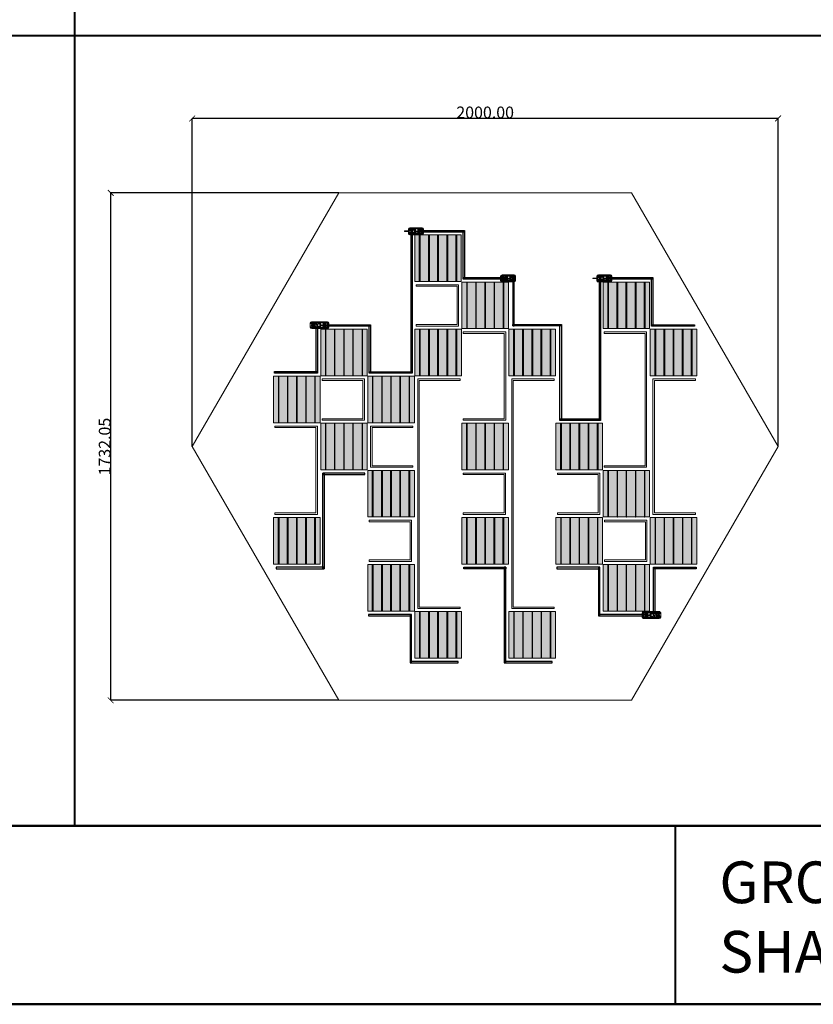
# Model space of a CAD drawing. Units: millimetres. Extents: x 387440 to 527360, y -72011 to -10881.
# Drawn here: x 427072 to 429782, y -62154 to -58793 of the extents above; entities that cross this region are included whole.
import ezdxf

# ---------------------------------------------------------------- set-up
doc = ezdxf.new("R2010")
doc.units = ezdxf.units.MM
doc.header["$MEASUREMENT"] = 0
doc.header["$PDMODE"] = 35
doc.layers.get('0').update_dxf_attribs({"lineweight": 0})
doc.layers.get('Defpoints').update_dxf_attribs({"color": 8, "lineweight": 0})
for name, color, linetype, lineweight in [('0-Busbar-01', 255, 'Continuous', 0), ('0-DIM-1-15', 122, 'Continuous', 5), ('0-PANEL', 4, 'Continuous', 0), ('0-SOLAR CELLS', 32, 'Continuous', 0), ('A-NOTE-10', 2, 'Continuous', 20), ('Gc_08_Title Block', 31, 'Continuous', 40)]:
    doc.layers.add(name, color=color, linetype=linetype, lineweight=lineweight)
doc.layers.add('Quote', color=7, linetype='Continuous')
doc.styles.add('NOTE', font='simplex.shx', dxfattribs={"width": 0.8})
doc.styles.get("Standard").update_dxf_attribs({"font": 'arial.ttf'})
doc.dimstyles.new('ISO-25', dxfattribs={"dimtxt": 2.5, "dimasz": 0.04, "dimexe": 0.0625, "dimexo": 0.0625, "dimgap": 0.02, "dimtad": 1, "dimzin": 0, "dimdsep": 46, "dimtxsty": 'Standard', "dimblk1": 'ARCHTICK', "dimblk2": 'ARCHTICK', "dimsah": 1, "dimcen": 2.5, "dimclrt": 2, "dimadec": 0, "dimazin": 0, "dimtfac": 1, "dimtdec": 4, "dimtmove": 2, "dimatfit": 3, "dimldrblk": 'ARCHTICK', "dimfxl": 1, "dimtolj": 1, "dimtzin": 0, "dimarcsym": 0})

# ---------------------------------------------------------------- blocks, each defined once
blk = doc.blocks.new('_ARCHTICK')
at = {"color": 0, "linetype": 'ByBlock', "const_width": 0.15}
blk.add_lwpolyline([(-0.5, -0.5), (0.5, 0.5)], dxfattribs=at)
blk = doc.blocks.new('*D852')
at = {"color": 0, "lineweight": -2, "transparency": 16777216}
for p, q in [((427661.3, -60250.1), (427661.3, -59129.9)), ((429661.3, -59130), (427661.3, -59130)), ((429661.3, -60250.1), (429661.3, -59129.9))]:
    blk.add_line(p, q, dxfattribs=at)
at = {"layer": 'Defpoints', "color": 0, "transparency": 16777216}
for p in [(427661.3, -59130), (427661.3, -60250.2), (429661.3, -60250.2)]:
    blk.add_point(p, dxfattribs=at)
at = {"color": 0, "lineweight": -2, "transparency": 16777216, "xscale": 20, "yscale": 20, "zscale": 20, "rotation": 180}
blk.add_blockref('_ARCHTICK', (427661.3, -59130), dxfattribs=at)
at = {"color": 0, "lineweight": -2, "transparency": 16777216, "xscale": 20, "yscale": 20, "zscale": 20}
blk.add_blockref('_ARCHTICK', (429661.3, -59130), dxfattribs=at)
at = {"color": 2, "transparency": 16777216, "insert": (428661.3, -59109.5), "char_height": 40, "attachment_point": 5}
blk.add_mtext('\\A1;2000.00', dxfattribs=at)
blk = doc.blocks.new('*D853')
at = {"color": 0, "lineweight": -2, "transparency": 16777216}
for p, q in [((428161.3, -59384.2), (427382.8, -59384.2)), ((427382.8, -59384.2), (427382.8, -61116.2)), ((428161.3, -61116.2), (427382.8, -61116.2))]:
    blk.add_line(p, q, dxfattribs=at)
at = {"layer": 'Defpoints', "color": 0, "transparency": 16777216}
for p in [(428161.3, -59384.2), (427382.8, -61116.2), (428161.3, -61116.2)]:
    blk.add_point(p, dxfattribs=at)
at = {"color": 0, "lineweight": -2, "transparency": 16777216, "xscale": 20, "yscale": 20, "zscale": 20}
for p, rotation in [((427382.8, -59384.2), 90), ((427382.8, -61116.2), 270)]:
    blk.add_blockref('_ARCHTICK', p, dxfattribs=dict(at, rotation=rotation))
at = {"color": 2, "transparency": 16777216, "insert": (427362.4, -60250.2), "char_height": 40, "attachment_point": 5, "rotation": 90}
blk.add_mtext('\\A1;1732.05', dxfattribs=at)
blk = doc.blocks.new('solar cell-01')
at = {"true_color": 0x2776bb, "transparency": 33554559}
h = blk.add_hatch(color=152, dxfattribs=at)
h.dxf.hatch_style = 1
h.paths.add_polyline_path([(0, -159), (-159, -159), (-159, 0), (0, 0)])
at = {"layer": '0-SOLAR CELLS'}
blk.add_lwpolyline([(0, -159), (-159, -159), (-159, 0), (0, 0)], close=True, dxfattribs=at)
blk = doc.blocks.new('solar cell-00')
at = {"layer": '0-DIM-1-15'}
blk.add_blockref('solar cell-01', (0, 0), dxfattribs=at)
blk = doc.blocks.new('0-1 CELL')
at = {"layer": 'Quote'}
for points in [[(-142.2, 1), (-141.3, 1), (-141.3, 157.9), (-142.2, 157.9)], [(-142.2, 1), (-141.3, 1), (-141.3, 157.9), (-142.2, 157.9)], [(-111, 1), (-110.1, 1), (-110.1, 157.9), (-111, 157.9)], [(-111, 1), (-110.1, 1), (-110.1, 157.9), (-111, 157.9)], [(-79.8, 1), (-78.9, 1), (-78.9, 157.9), (-79.8, 157.9)], [(-79.8, 1), (-78.9, 1), (-78.9, 157.9), (-79.8, 157.9)], [(-48.6, 1), (-47.7, 1), (-47.7, 157.9), (-48.6, 157.9)], [(-48.6, 1), (-47.7, 1), (-47.7, 157.9), (-48.6, 157.9)], [(-17.4, 1), (-16.5, 1), (-16.5, 157.9), (-17.4, 157.9)], [(-17.4, 1), (-16.5, 1), (-16.5, 157.9), (-17.4, 157.9)]]:
    blk.add_lwpolyline(points, close=True, dxfattribs=at)
at = {"layer": '0-SOLAR CELLS', "xscale": -1, "rotation": 180}
blk.add_blockref('solar cell-00', (0, 0), dxfattribs=at)
blk = doc.blocks.new('*U1498')
at = {"layer": 'Quote'}
blk.add_lwpolyline([(-183.5, 5), (-17.8, 5), (-17.8, 0), (-183.5, 0)], close=True, dxfattribs=at)
blk = doc.blocks.new('*U1497')
at = {"layer": 'Quote'}
blk.add_lwpolyline([(-183.5, 5), (-36.8, 5), (-36.8, 0), (-183.5, 0)], close=True, dxfattribs=at)
blk = doc.blocks.new('*U1686')
at = {"layer": 'Quote'}
blk.add_lwpolyline([(-183.5, 5), (-36.2, 5), (-36.2, 0), (-183.5, 0)], close=True, dxfattribs=at)
blk = doc.blocks.new('*U1688')
at = {"layer": 'Quote'}
blk.add_lwpolyline([(-183.5, 5), (303.9, 5), (303.9, 0), (-183.5, 0)], close=True, dxfattribs=at)
blk = doc.blocks.new('*U1500')
at = {"layer": 'Quote'}
blk.add_lwpolyline([(-183.5, 5), (-169.9, 5), (-169.9, 0), (-183.5, 0)], close=True, dxfattribs=at)
blk = doc.blocks.new('*U1515')
at = {"layer": 'Quote'}
blk.add_lwpolyline([(-183.5, 5), (-168.6, 5), (-168.6, 0), (-183.5, 0)], close=True, dxfattribs=at)
blk = doc.blocks.new('*U1601')
at = {"layer": 'Quote'}
blk.add_lwpolyline([(-183.5, 5), (-18.2, 5), (-18.2, 0), (-183.5, 0)], close=True, dxfattribs=at)
blk = doc.blocks.new('*U1689')
at = {"layer": 'Quote'}
blk.add_lwpolyline([(-183.5, 5), (144, 5), (144, 0), (-183.5, 0)], close=True, dxfattribs=at)
blk = doc.blocks.new('*U1691')
at = {"layer": 'Quote'}
blk.add_lwpolyline([(-183.5, 5), (-44.6, 5), (-44.6, 0), (-183.5, 0)], close=True, dxfattribs=at)
blk = doc.blocks.new('*U1520')
at = {"layer": 'Quote'}
blk.add_lwpolyline([(-183.5, 5), (143, 5), (143, 0), (-183.5, 0)], close=True, dxfattribs=at)
blk = doc.blocks.new('*U1518')
at = {"layer": 'Quote'}
blk.add_lwpolyline([(-183.5, 5), (-19.4, 5), (-19.4, 0), (-183.5, 0)], close=True, dxfattribs=at)
blk = doc.blocks.new('*U1692')
at = {"layer": 'Quote'}
blk.add_lwpolyline([(-183.5, 5), (-39.8, 5), (-39.8, 0), (-183.5, 0)], close=True, dxfattribs=at)
blk = doc.blocks.new('*U1693')
at = {"layer": 'Quote'}
blk.add_lwpolyline([(-183.5, 5), (-40.2, 5), (-40.2, 0), (-183.5, 0)], close=True, dxfattribs=at)
blk = doc.blocks.new('*U1509')
at = {"layer": 'Quote'}
blk.add_lwpolyline([(-183.5, 5), (143, 5), (143, 0), (-183.5, 0)], close=True, dxfattribs=at)

msp = doc.modelspace()

# ---------------------------------------------------------------- linework, layer by layer
for p, q in [((428388.18, -59513.958), (428388.18, -59515.523)), ((428397.221, -59515.503), (428397.221, -59513.958)), ((428407.88, -59518.187), (428401.779, -59518.176)), ((428407.904, -59512.022), (428401.789, -59512.013)), ((428426.432, -59516.92), (428426.43, -59518.572)), ((428702.555, -59674.79), (428702.555, -59676.355)), ((428711.596, -59676.336), (428711.595, -59674.79)), ((428722.255, -59679.019), (428716.153, -59679.008)), ((428722.278, -59672.854), (428716.163, -59672.845)), ((428740.806, -59677.752), (428740.805, -59679.404)), ((429031.18, -59674.708), (429031.18, -59676.273)), ((429040.221, -59676.253), (429040.221, -59674.708)), ((429050.88, -59678.937), (429044.779, -59678.926)), ((429050.904, -59672.772), (429044.789, -59672.763)), ((429069.432, -59677.67), (429069.43, -59679.322)), ((428075.745, -59840.88), (428063.911, -59840.832)), ((428075.722, -59830.398), (428063.956, -59830.424)), ((428084.341, -59838.794), (428078.239, -59838.783)), ((428084.364, -59832.629), (428078.249, -59832.62)), ((428102.892, -59837.527), (428102.89, -59839.179)), ((429219.905, -60827.164), (429219.903, -60828.816)), ((429240.32, -60822.267), (429246.434, -60822.257)), ((429240.343, -60828.431), (429246.444, -60828.42)), ((429248.938, -60830.517), (429260.772, -60830.469)), ((429248.961, -60820.035), (429260.727, -60820.061))]:
    msp.add_line(p, q)
for points in [[(428399.271, -59513.957), (428385.997, -59513.959), (428385.997, -59515.528), (428399.274, -59515.499)], [(428425.594, -59517.753), (428428.614, -59517.728)], [(428428.007, -59518.651), (428428.015, -59516.825), (428426.431, -59517.746), (428428.007, -59518.651)], [(428713.646, -59674.789), (428700.372, -59674.791), (428700.372, -59676.36), (428713.649, -59676.331)], [(428739.968, -59678.585), (428742.989, -59678.56)], [(428742.382, -59679.483), (428742.389, -59677.657), (428740.805, -59678.578), (428742.382, -59679.483)], [(429042.271, -59674.707), (429028.997, -59674.709), (429028.997, -59676.278), (429042.274, -59676.249)], [(429068.594, -59678.503), (429071.614, -59678.478)], [(429071.007, -59679.401), (429071.015, -59677.575), (429069.431, -59678.496), (429071.007, -59679.401)], [(428425.531, -59697.786), (428570.281, -59697.786), (428570.281, -59838.536), (428425.531, -59838.536), (428425.531, -59833.536), (428565.281, -59833.536), (428565.281, -59702.786), (428425.531, -59702.786), (428425.531, -59697.786)], [(428071.048, -59833.056), (428069.877, -59833.056), (428069.877, -59835.201), (428067.868, -59835.201), (428067.868, -59836.215), (428069.897, -59836.215), (428069.897, -59838.457), (428071.048, -59838.457), (428071.048, -59836.215), (428073.136, -59836.215), (428073.136, -59835.201), (428071.048, -59835.201), (428071.048, -59833.056)], [(428102.054, -59838.36), (428105.074, -59838.335)], [(428104.467, -59839.258), (428104.475, -59837.432), (428102.891, -59838.353), (428104.467, -59839.258)], [(428586.682, -59858.536), (428731.432, -59858.536), (428731.432, -60160.036), (428586.682, -60160.036), (428586.682, -60155.036), (428726.432, -60155.036), (428726.432, -59863.536), (428586.682, -59863.536), (428586.682, -59858.536)], [(429067.846, -59858.536), (429212.596, -59858.536), (429212.596, -60320.786), (429067.846, -60320.786), (429067.846, -60315.786), (429207.596, -60315.786), (429207.596, -59863.536), (429067.846, -59863.536), (429067.846, -59858.536)], [(428104.432, -60019.286), (428249.182, -60019.286), (428249.182, -60160.036), (428104.432, -60160.036), (428104.432, -60155.036), (428244.182, -60155.036), (428244.182, -60024.286), (428104.432, -60024.286), (428104.432, -60019.286)], [(428575.64, -60019.286), (428430.89, -60019.286), (428430.89, -60803.036), (428575.64, -60803.036), (428575.64, -60798.036), (428435.89, -60798.036), (428435.89, -60024.286), (428575.64, -60024.286), (428575.64, -60019.286)], [(428896.739, -60019.286), (428751.989, -60019.286), (428751.989, -60803.036), (428896.739, -60803.036), (428896.739, -60798.036), (428756.989, -60798.036), (428756.989, -60024.286), (428896.739, -60024.286), (428896.739, -60019.286)], [(429378.989, -60019.286), (429234.239, -60019.286), (429234.239, -60481.536), (429378.989, -60481.536), (429378.989, -60476.536), (429239.239, -60476.536), (429239.239, -60024.286), (429378.989, -60024.286), (429378.989, -60019.286)], [(427943.682, -60180.036), (428088.432, -60180.036), (428088.432, -60481.536), (427943.682, -60481.536), (427943.682, -60476.536), (428083.432, -60476.536), (428083.432, -60185.036), (427943.682, -60185.036), (427943.682, -60180.036)], [(428414.89, -60180.036), (428270.14, -60180.036), (428270.14, -60320.786), (428414.89, -60320.786), (428414.89, -60315.786), (428275.14, -60315.786), (428275.14, -60185.036), (428414.89, -60185.036), (428414.89, -60180.036)], [(428586.481, -60340.786), (428731.231, -60340.786), (428731.231, -60481.536), (428586.481, -60481.536), (428586.481, -60476.536), (428726.231, -60476.536), (428726.231, -60345.786), (428586.481, -60345.786), (428586.481, -60340.786)], [(428907.781, -60340.786), (429052.531, -60340.786), (429052.531, -60481.536), (428907.781, -60481.536), (428907.781, -60476.536), (429047.531, -60476.536), (429047.531, -60345.786), (428907.781, -60345.786), (428907.781, -60340.786)], [(428265.182, -60501.439), (428409.932, -60501.439), (428409.932, -60642.189), (428265.182, -60642.189), (428265.182, -60637.189), (428404.932, -60637.189), (428404.932, -60506.439), (428265.182, -60506.439), (428265.182, -60501.439)], [(429068.531, -60501.439), (429213.281, -60501.439), (429213.281, -60642.189), (429068.531, -60642.189), (429068.531, -60637.189), (429208.281, -60637.189), (429208.281, -60506.439), (429068.531, -60506.439), (429068.531, -60501.439)], [(429219.067, -60827.997), (429222.087, -60827.972)], [(429221.48, -60828.895), (429221.487, -60827.07), (429219.904, -60827.99), (429221.48, -60828.895)], [(429253.635, -60824.838), (429254.806, -60824.838), (429256.815, -60824.838), (429256.815, -60825.852), (429254.786, -60825.852), (429253.635, -60825.852), (429251.548, -60825.852), (429251.548, -60824.838), (429253.635, -60824.838)]]:
    msp.add_lwpolyline(points)
for points in [[(428446.978, -59526.766, 0.36496397), (428451.033, -59522.448), (428451.037, -59508.046, 0.37680199), (428446.144, -59503.226), (428404.685, -59503.261, 0.40342869), (428399.259, -59508.471), (428399.289, -59522.07, 0.41966793), (428404.143, -59526.875), (428446.978, -59526.766)], [(428445.503, -59505.452), (428404.834, -59505.359, 0.38259866), (428401.795, -59508.298), (428401.773, -59521.878, 0.34429899), (428404.466, -59524.836), (428445.931, -59524.762, 0.30155953), (428448.596, -59522.099), (428448.674, -59508.173, 0.42206175), (428445.503, -59505.452)], [(428401.773, -59521.658), (428405.441, -59521.664, -0.39905282), (428406.396, -59522.529), (428406.4, -59524.833)], [(428401.794, -59508.567), (428405.704, -59508.557, 0.4071078), (428406.367, -59507.878), (428406.373, -59505.363)], [(428422.166, -59507.579), (428408.578, -59507.579, 0.39587929), (428407.918, -59508.108), (428407.865, -59522.25, 0.40062362), (428408.469, -59522.733), (428422.166, -59522.733)], [(428432.477, -59507.593), (428446.075, -59507.539, -0.30470887), (428446.566, -59508.029), (428446.458, -59522.157, -0.35673677), (428445.815, -59522.744), (428432.477, -59522.744)], [(428448.674, -59508.173, -0.21232859), (428445.503, -59505.452)], [(428448.596, -59522.099, 0.29040611), (428445.931, -59524.762)], [(428761.352, -59687.598, 0.36496397), (428765.407, -59683.28), (428765.411, -59668.878, 0.37680199), (428760.518, -59664.058), (428719.059, -59664.093, 0.40342869), (428713.634, -59669.303), (428713.663, -59682.902, 0.41966793), (428718.517, -59687.707), (428761.352, -59687.598)], [(428759.877, -59666.284), (428719.209, -59666.191, 0.38259866), (428716.169, -59669.13), (428716.147, -59682.71, 0.34429899), (428718.841, -59685.668), (428760.306, -59685.594, 0.30155953), (428762.97, -59682.931), (428763.049, -59669.005, 0.42206175), (428759.877, -59666.284)], [(428716.148, -59682.49), (428719.815, -59682.496, -0.39905282), (428720.77, -59683.361), (428720.774, -59685.665)], [(428716.169, -59669.399), (428720.079, -59669.389, 0.4071078), (428720.742, -59668.71), (428720.748, -59666.195)], [(428736.54, -59668.411), (428722.953, -59668.411, 0.39587929), (428722.293, -59668.94), (428722.24, -59683.082, 0.40062362), (428722.844, -59683.565), (428736.54, -59683.565)], [(428746.851, -59668.426), (428760.45, -59668.371, -0.30470887), (428760.941, -59668.861), (428760.833, -59682.989, -0.35673677), (428760.19, -59683.576), (428746.851, -59683.576)], [(428763.049, -59669.005, -0.21232859), (428759.877, -59666.284)], [(428762.97, -59682.931, 0.29040611), (428760.306, -59685.594)], [(429089.978, -59687.516, 0.36496397), (429094.033, -59683.198), (429094.037, -59668.796, 0.37680199), (429089.144, -59663.976), (429047.685, -59664.011, 0.40342869), (429042.259, -59669.221), (429042.289, -59682.82, 0.41966793), (429047.143, -59687.625), (429089.978, -59687.516)], [(429088.503, -59666.202), (429047.834, -59666.109, 0.38259866), (429044.795, -59669.048), (429044.773, -59682.628, 0.34429899), (429047.466, -59685.586), (429088.931, -59685.512, 0.30155953), (429091.596, -59682.849), (429091.674, -59668.923, 0.42206175), (429088.503, -59666.202)], [(429044.773, -59682.408), (429048.441, -59682.414, -0.39905282), (429049.396, -59683.279), (429049.4, -59685.583)], [(429044.794, -59669.317), (429048.704, -59669.307, 0.4071078), (429049.367, -59668.628), (429049.373, -59666.113)], [(429065.166, -59668.329), (429051.578, -59668.329, 0.39587929), (429050.918, -59668.858), (429050.865, -59683, 0.40062362), (429051.469, -59683.483), (429065.166, -59683.483)], [(429075.477, -59668.343), (429089.075, -59668.289, -0.30470887), (429089.566, -59668.779), (429089.458, -59682.907, -0.35673677), (429088.815, -59683.494), (429075.477, -59683.494)], [(429091.674, -59668.923, -0.21232859), (429088.503, -59666.202)], [(429091.596, -59682.849, 0.29040611), (429088.931, -59685.512)], [(428081.145, -59823.869), (428068.469, -59823.869, 0.32270939), (428063.966, -59828.14), (428063.903, -59842.708, 0.33673567), (428069.037, -59847.527), (428080.603, -59847.483)], [(428123.438, -59847.373, 0.36496397), (428127.493, -59843.055), (428127.497, -59828.653, 0.37680199), (428122.604, -59823.833), (428081.145, -59823.869, 0.40342869), (428075.719, -59829.078), (428075.749, -59842.677, 0.41966793), (428080.603, -59847.483), (428123.438, -59847.373)], [(428075.984, -59844.18), (428066.43, -59844.34, -0.33890846), (428063.904, -59842.443)], [(428076.166, -59827.124), (428066.136, -59827.178, 0.32149009), (428063.963, -59828.875)], [(428121.963, -59826.059), (428081.294, -59825.966, 0.38259866), (428078.255, -59828.905), (428078.233, -59842.485, 0.34429899), (428080.926, -59845.443), (428122.391, -59845.37, 0.30155953), (428125.056, -59842.706), (428125.134, -59828.78, 0.42206175), (428121.963, -59826.059)], [(428078.233, -59842.265), (428081.901, -59842.271, -0.39905282), (428082.856, -59843.136), (428082.86, -59845.44)], [(428078.255, -59829.174), (428082.164, -59829.164, 0.4071078), (428082.827, -59828.485), (428082.833, -59825.97)], [(428098.626, -59828.186), (428085.038, -59828.186, 0.39587929), (428084.379, -59828.715), (428084.325, -59842.857, 0.40062362), (428084.93, -59843.34), (428098.626, -59843.34)], [(428108.937, -59828.201), (428122.535, -59828.146, -0.30470887), (428123.026, -59828.636), (428122.918, -59842.764, -0.35673677), (428122.275, -59843.352), (428108.937, -59843.352)], [(428125.134, -59828.78, -0.21232859), (428121.963, -59826.059)], [(428125.056, -59842.706, 0.29040611), (428122.391, -59845.37)], [(429201.245, -60837.01, -0.36496397), (429197.19, -60832.692), (429197.187, -60818.29, -0.37680199), (429202.079, -60813.471), (429243.539, -60813.506, -0.40342869), (429248.964, -60818.715), (429248.934, -60832.314, -0.41966793), (429244.08, -60837.12), (429201.245, -60837.01)], [(429202.72, -60815.696), (429243.389, -60815.603, -0.38259866), (429246.428, -60818.542), (429246.45, -60832.123, -0.34429899), (429243.757, -60835.08), (429202.292, -60835.007, -0.30155953), (429199.628, -60832.344), (429199.549, -60818.417, -0.42206175), (429202.72, -60815.696)], [(429199.549, -60818.417, 0.21232859), (429202.72, -60815.696)], [(429199.628, -60832.344, -0.29040611), (429202.292, -60835.007)], [(429215.747, -60817.838), (429202.148, -60817.783, 0.30470887), (429201.657, -60818.274), (429201.765, -60832.402, 0.35673677), (429202.408, -60832.989), (429215.747, -60832.989)], [(429226.057, -60817.824), (429239.645, -60817.824, -0.39587929), (429240.305, -60818.352), (429240.358, -60832.494, -0.40062362), (429239.754, -60832.977), (429226.057, -60832.977)], [(429246.45, -60831.902), (429242.783, -60831.908, 0.39905282), (429241.828, -60832.774), (429241.824, -60835.077)], [(429246.429, -60818.812), (429242.519, -60818.801, -0.4071078), (429241.856, -60818.122), (429241.85, -60815.607)], [(429243.539, -60813.506), (429256.214, -60813.506, -0.32270939), (429260.717, -60817.777), (429260.78, -60832.346, -0.33673567), (429255.647, -60837.164), (429244.08, -60837.12)], [(429248.517, -60816.761), (429258.548, -60816.815, -0.32149009), (429260.72, -60818.512)], [(429248.699, -60833.817), (429258.253, -60833.977, 0.33890846), (429260.779, -60832.081)]]:
    msp.add_lwpolyline(points, format="xyb")
for points in [[(428419.865, -59510.589), (428413.911, -59510.589), (428413.911, -59519.524), (428419.865, -59519.524)], [(428421.804, -59510.865), (428420.483, -59510.865), (428420.483, -59519.495), (428421.804, -59519.495)], [(428432.477, -59507.075), (428422.166, -59507.075), (428422.166, -59523.03), (428432.477, -59523.03)], [(428431.505, -59507.341), (428423.139, -59507.341), (428423.139, -59522.867), (428431.505, -59522.867)], [(428432.677, -59510.864), (428433.943, -59510.864), (428433.943, -59519.53), (428432.677, -59519.53)], [(428434.524, -59510.66), (428440.44, -59510.66), (428440.44, -59519.553), (428434.524, -59519.553)], [(428734.239, -59671.421), (428728.285, -59671.421), (428728.285, -59680.356), (428734.239, -59680.356)], [(428736.178, -59671.697), (428734.858, -59671.697), (428734.858, -59680.327), (428736.178, -59680.327)], [(428746.851, -59667.907), (428736.54, -59667.907), (428736.54, -59683.862), (428746.851, -59683.862)], [(428745.88, -59668.173), (428737.514, -59668.173), (428737.514, -59683.699), (428745.88, -59683.699)], [(428747.052, -59671.696), (428748.317, -59671.696), (428748.317, -59680.362), (428747.052, -59680.362)], [(428748.899, -59671.492), (428754.814, -59671.492), (428754.814, -59680.385), (428748.899, -59680.385)], [(429062.865, -59671.339), (429056.911, -59671.339), (429056.911, -59680.274), (429062.865, -59680.274)], [(429064.804, -59671.615), (429063.483, -59671.615), (429063.483, -59680.245), (429064.804, -59680.245)], [(429075.477, -59667.825), (429065.166, -59667.825), (429065.166, -59683.78), (429075.477, -59683.78)], [(429074.505, -59668.091), (429066.139, -59668.091), (429066.139, -59683.617), (429074.505, -59683.617)], [(429075.677, -59671.614), (429076.943, -59671.614), (429076.943, -59680.28), (429075.677, -59680.28)], [(429077.524, -59671.41), (429083.44, -59671.41), (429083.44, -59680.303), (429077.524, -59680.303)], [(428096.325, -59831.196), (428090.371, -59831.196), (428090.371, -59840.131), (428096.325, -59840.131)], [(428098.264, -59831.472), (428096.943, -59831.472), (428096.943, -59840.102), (428098.264, -59840.102)], [(428108.937, -59827.682), (428098.626, -59827.682), (428098.626, -59843.637), (428108.937, -59843.637)], [(428107.965, -59827.948), (428099.599, -59827.948), (428099.599, -59843.475), (428107.965, -59843.475)], [(428109.137, -59831.471), (428110.403, -59831.471), (428110.403, -59840.137), (428109.137, -59840.137)], [(428110.984, -59831.267), (428116.9, -59831.267), (428116.9, -59840.16), (428110.984, -59840.16)], [(429213.699, -60820.905), (429207.783, -60820.905), (429207.783, -60829.798), (429213.699, -60829.798)], [(429215.546, -60821.108), (429214.281, -60821.108), (429214.281, -60829.774), (429215.546, -60829.774)], [(429215.747, -60817.319), (429226.057, -60817.319), (429226.057, -60833.275), (429215.747, -60833.275)], [(429216.718, -60817.585), (429225.084, -60817.585), (429225.084, -60833.112), (429216.718, -60833.112)], [(429226.42, -60821.109), (429227.74, -60821.109), (429227.74, -60829.739), (429226.42, -60829.739)], [(429228.359, -60820.834), (429234.313, -60820.834), (429234.313, -60829.769), (429228.359, -60829.769)]]:
    msp.add_lwpolyline(points, close=True)
for centre, radius in [((428409.357, -59521.232), 0.902), ((428409.357, -59508.788), 0.872), ((428427.375, -59515.025), 0.996), ((428444.927, -59508.952), 0.825), ((428444.952, -59521.156), 0.79), ((428723.732, -59682.064), 0.902), ((428723.732, -59669.62), 0.872), ((428741.75, -59675.857), 0.996), ((428759.302, -59669.784), 0.825), ((428759.326, -59681.988), 0.79), ((429052.357, -59681.982), 0.902), ((429052.357, -59669.538), 0.872), ((429070.375, -59675.775), 0.996), ((429087.927, -59669.702), 0.825), ((429087.952, -59681.906), 0.79), ((428070.556, -59835.766), 3.642), ((428085.817, -59841.839), 0.902), ((428085.817, -59829.395), 0.872), ((428103.835, -59835.632), 0.996), ((428121.387, -59829.559), 0.825), ((428121.412, -59841.763), 0.79), ((429203.296, -60819.197), 0.825), ((429203.271, -60831.4), 0.79), ((429220.848, -60825.269), 0.996), ((429238.866, -60831.476), 0.902), ((429238.866, -60819.032), 0.872), ((429254.128, -60825.404), 3.642)]:
    msp.add_circle(centre, radius)
at = {"layer": '0-PANEL'}
msp.add_lwpolyline([(428161.335, -59384.186), (429161.335, -59384.186), (429661.335, -60250.212), (429161.335, -61116.237), (428161.335, -61116.237), (427661.335, -60250.212), (428161.335, -59384.186)], dxfattribs=at)
at = {"layer": 'Gc_08_Title Block'}
for p, q in [((427260.08, -61545.244), (427260.08, -55468.884)), ((434648.973, -58848.502), (423733.399, -58848.502)), ((423733.399, -61545.244), (434648.973, -61545.244)), ((429309.583, -61545.244), (429309.583, -62153.92))]:
    msp.add_line(p, q, dxfattribs=at)
at = {"layer": 'Gc_08_Title Block', "ltscale": 0.2}
msp.add_lwpolyline([(434648.973, -55217.553), (434648.973, -62153.92), (423733.399, -62153.92), (423733.399, -55217.553)], close=True, dxfattribs=at)
at = {"layer": 'Gc_08_Title Block'}
msp.add_lwpolyline([(434648.973, -61545.244), (423733.399, -61545.244), (423733.399, -62153.92), (434648.973, -62153.92)], close=True, dxfattribs=at)
at = {"layer": 'Quote'}
for points in [[(428433.298, -59512.696), (428591.065, -59512.686), (428591.065, -59517.686), (428433.298, -59517.696)], [(429076.298, -59673.446), (429234.065, -59673.436), (429234.065, -59678.436), (429076.298, -59678.446)], [(428112.2, -59834.196), (428269.967, -59834.186), (428269.967, -59839.186), (428112.2, -59839.196)]]:
    msp.add_lwpolyline(points, close=True, dxfattribs=at)

# ---------------------------------------------------------------- block references
at = {"layer": '0-Busbar-01', "xscale": -1}
for name, p, rotation in [('*U1688', (428413.032, -59689.867, -352.406), 90), ('*U1498', (428755.713, -59654.723), 270), ('*U1688', (429056.032, -59850.617, -352.406), 90), ('*U1692', (428290.085, -60340.695), 180), ('*U1518', (428131.022, -60662.195), 180), ('*U1509', (428731.402, -60845.701), 90), ('*U1497', (429089.658, -60662.195), 180), ('*U1498', (429052.902, -60845.701), 90), ('*U1497', (428447.059, -60822.945), 180), ('*U1498', (428410.303, -61006.451), 90), ('*U1518', (429231.408, -60822.945), 180), ('*U1518', (428588.809, -60983.695), 180), ('*U1518', (428909.908, -60983.695), 180)]:
    msp.add_blockref(name, p, dxfattribs=dict(at, rotation=rotation))
at = {"layer": '0-Busbar-01'}
for name, p in [('*U1500', (428591.615, -59511.443, -352.406)), ('*U1686', (428769.571, -59678.436)), ('*U1601', (428939.42, -59838.132)), ('*U1686', (429412.571, -59839.186)), ('*U1497', (428125.559, -59998.979)), ('*U1686', (428448.473, -59999.936)), ('*U1691', (429099.969, -60160.686))]:
    msp.add_blockref(name, p, dxfattribs=at)
for name, p, rotation in [('*U1498', (428591.065, -59494.93), 90), ('*U1498', (429234.065, -59655.68), 90), ('*U1498', (428088.803, -59815.473), 90), ('*U1498', (428269.967, -59816.43), 90), ('*U1689', (428916.463, -60016.735), 270), ('*U1520', (428106.579, -60524.201), 270), ('*U1693', (428547.896, -60662.195), 180), ('*U1497', (429198.695, -60662.195), 180), ('*U1498', (429235.451, -60845.701), 270)]:
    msp.add_blockref(name, p, dxfattribs=dict(at, rotation=rotation))
at = {"layer": '0-Busbar-01', "xscale": -1}
msp.add_blockref('*U1515', (428577.207, -59677.479), dxfattribs=at)
at = {"layer": '0-PANEL', "xscale": -1, "rotation": 180}
for p in [(428579.868, -59527.729), (429222.868, -59688.479), (428901.368, -59849.229), (429383.618, -59849.229), (429062.118, -60170.729)]:
    msp.add_blockref('0-1 CELL', p, dxfattribs=at)
at = {"layer": '0-PANEL', "rotation": 180}
for p in [(428582.053, -59688.479), (428099.803, -59849.229), (427939.053, -60009.979), (428260.553, -60009.979), (428099.803, -60170.729), (428581.853, -60170.729)]:
    msp.add_blockref('0-1 CELL', p, dxfattribs=at)
at = {"layer": '0-PANEL', "xscale": -1}
for p in [(428421.303, -60008.195), (428260.553, -60490.348), (427939.053, -60651.098), (428581.853, -60651.098), (428260.553, -60811.848), (428421.303, -60972.598)]:
    msp.add_blockref('0-1 CELL', p, dxfattribs=at)
at = {"layer": '0-PANEL'}
for p in [(429222.868, -60490.348), (429062.118, -60651.098), (429383.618, -60651.098), (429222.868, -60811.848), (428901.368, -60972.598)]:
    msp.add_blockref('0-1 CELL', p, dxfattribs=at)

# ---------------------------------------------------------------- texts
at = {"layer": 'A-NOTE-10', "insert": (429460.802, -61856.045), "char_height": 142.25881, "width": 2450.20651, "attachment_point": 4, "style": 'NOTE'}
msp.add_mtext('\\pxt5;{\\fArial|b0|i0|c0|p34;GROUP C- DIFFERENT SHAPES}', dxfattribs=at)

# ---------------------------------------------------------------- dimensions: what is measured, and where the dimension line sits
dim = msp.add_linear_dim(base=(427661.335, -59129.992), p1=(429661.335, -60250.212), p2=(427661.335, -60250.212), dimstyle='ISO-25', override={"dimtxt": 40, "dimasz": 20})
dim.commit()
dim.dimension.update_dxf_attribs({"geometry": '*D852', "text_midpoint": (428661.335, -59109.55)})
dim = msp.add_linear_dim(base=(427382.836, -61116.237), p1=(428161.335, -59384.186), p2=(428161.335, -61116.237), angle=90, dimstyle='ISO-25', override={"dimtxt": 40, "dimasz": 20})
dim.commit()
dim.dimension.update_dxf_attribs({"geometry": '*D853', "text_midpoint": (427362.38, -60250.212)})

doc.saveas('drawing.dxf')
